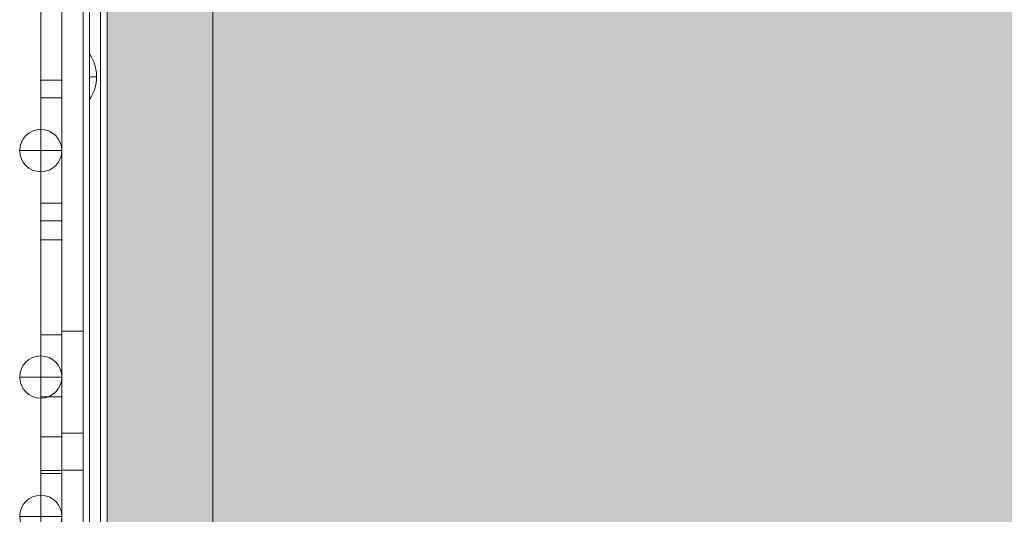
# Model space of a CAD drawing. Units: millimetres. Extents: x 408 to 14745, y -8296 to 73.
# Drawn here: x 11100 to 11380, y -3205 to -3065 of the extents above; entities that cross this region are included whole.
import ezdxf

# ---------------------------------------------------------------- set-up
doc = ezdxf.new("R2010")
doc.units = ezdxf.units.MM
doc.header["$MEASUREMENT"] = 0
for name, color, linetype, lineweight in [('elevate - Level 25', 7, 'Continuous', 0), ('elevate - Level 26', 7, 'Continuous', 0), ('elevate - Level 27', 7, 'Continuous', 0), ('elevate - Level 41', 7, 'Continuous', 0), ('elevate_[ID]_1_[Material]_Unchanged_[Source]_WAMarketing2 - Level 25', 7, 'Continuous', 0), ('Level 8', 18, 'Continuous', 0)]:
    doc.layers.add(name, color=color, linetype=linetype, lineweight=lineweight)

# ---------------------------------------------------------------- blocks, each defined once
blk = doc.blocks.new('From Smart Solid')
at = {"layer": 'elevate_[ID]_1_[Material]_Unchanged_[Source]_WAMarketing2 - Level 25', "color": 250, "linetype": 'Continuous', "lineweight": 13}
for p, q in [((-2.5, -350), (-2.5, 350)), ((2.5, -350), (2.5, 350))]:
    blk.add_line(p, q, dxfattribs=at)
blk = doc.blocks.new('From Smart Solid_7')
at = {"layer": 'elevate_[ID]_1_[Material]_Unchanged_[Source]_WAMarketing2 - Level 25', "color": 250, "linetype": 'Continuous', "lineweight": 13}
for p, q in [((-1, 6.5), (-1, -6.5)), ((1, 0), (-1, 0)), ((-1, 0), (1, 0))]:
    blk.add_line(p, q, dxfattribs=at)
blk.add_arc((-10.56, 0), 11.56, 0, 34.2055, dxfattribs=at)
at = {"layer": 'elevate_[ID]_1_[Material]_Unchanged_[Source]_WAMarketing2 - Level 25', "color": 250, "linetype": 'Continuous', "lineweight": 13, "extrusion": (0, 0, -1)}
blk.add_arc((10.56, 0), 11.56, 180, 214.2055, dxfattribs=at)
blk = doc.blocks.new('From Smart Solid_32')
at = {"layer": 'elevate_[ID]_1_[Material]_Unchanged_[Source]_WAMarketing2 - Level 25', "color": 250, "linetype": 'Continuous', "lineweight": 13}
for p, q in [((-2.5, -350), (-2.5, 350)), ((-2.5, 350), (-2.5, -350)), ((2.5, -350), (2.5, 350)), ((-2.5, -6.5), (-2.5, 6.5))]:
    blk.add_line(p, q, dxfattribs=at)
blk = doc.blocks.new('elevate')
at = {"layer": 'elevate_[ID]_1_[Material]_Unchanged_[Source]_WAMarketing2 - Level 25', "linetype": 'Continuous', "lineweight": 13, "extrusion": (0, 0, -1)}
blk.add_hatch(color=250, dxfattribs=at).paths.add_polyline_path([(-11855.19, -3460.75), (-11855.19, -3430.75), (-11885.19, -3430.75), (-11885.19, -2730.75), (-11855.19, -2730.75), (-11855.19, -2700.75), (-11155.19, -2700.75), (-11155.19, -2730.75), (-11125.19, -2730.75), (-11125.19, -3430.75), (-11155.19, -3430.75), (-11155.19, -3460.75)], flags=0)
at = {"layer": 'elevate_[ID]_1_[Material]_Unchanged_[Source]_WAMarketing2 - Level 25', "color": 250, "linetype": 'Continuous', "lineweight": 13, "flags": 128}
for points in [[(11885.19, -2730.75), (11885.19, -3430.75), (11855.19, -3430.75), (11855.19, -3460.75), (11155.19, -3460.75), (11155.19, -3430.75), (11125.19, -3430.75), (11125.19, -2730.75), (11155.19, -2730.75), (11155.19, -2700.75), (11855.19, -2700.75), (11855.19, -2730.75)], [(11125.19, -3430.75), (11125.19, -2730.75), (11155.19, -2730.75), (11155.19, -3430.75)]]:
    blk.add_lwpolyline(points, close=True, dxfattribs=at)
at = {"layer": 'elevate_[ID]_1_[Material]_Unchanged_[Source]_WAMarketing2 - Level 25', "color": 250, "linetype": 'Continuous', "lineweight": 13, "extrusion": (0, 0, -1)}
blk.add_solid([(-11125.19, -3430.75), (-11125.19, -2730.75), (-11155.19, -3430.75), (-11155.19, -2730.75)], dxfattribs=at)
at = {"layer": 'elevate_[ID]_1_[Material]_Unchanged_[Source]_WAMarketing2 - Level 25', "color": 250, "linetype": 'Continuous', "lineweight": 13}
for name, p in [('From Smart Solid', (11122.69, -3080.75)), ('From Smart Solid_32', (11122.69, -3080.75)), ('From Smart Solid_7', (11121.19, -3080.75))]:
    blk.add_blockref(name, p, dxfattribs=at)
blk = doc.blocks.new('From Smart Solid_47')
at = {"layer": 'elevate - Level 26', "color": 253, "linetype": 'Continuous', "lineweight": 13}
for p, q in [((0, -6), (0, 6)), ((0, 6), (0, -6)), ((6, 0), (-6, 0))]:
    blk.add_line(p, q, dxfattribs=at)
at = {"layer": 'elevate - Level 26', "color": 253, "linetype": 'Continuous', "lineweight": 13, "extrusion": (0, 0, -1)}
blk.add_arc((0, 0), 6, 270, 90, dxfattribs=at)
at = {"layer": 'elevate - Level 26', "color": 253, "linetype": 'Continuous', "lineweight": 13}
blk.add_arc((0, 0), 6, 270, 90, dxfattribs=at)
blk = doc.blocks.new('From Smart Solid_52')
at = {"layer": 'elevate - Level 41', "color": 40, "linetype": 'Continuous', "lineweight": 13}
for p, q in [((3, 91.95), (-3, 91.95)), ((3, 91.95), (-3, 91.95)), ((-3, 52.95), (-3, 91.95)), ((-3, 52.95), (-3, 91.95)), ((3, 52.95), (3, 91.95)), ((3, 52.95), (3, 91.95)), ((3, 64.95), (-3, 64.95)), ((-3, 64.95), (-3, 25.5)), ((-3, 35.95), (-3, 64.95)), ((3, 64.95), (3, 25.5)), ((3, 35.95), (3, 64.95)), ((3, 52.95), (-3, 52.95)), ((3, 52.95), (-3, 52.95)), ((-3, 26.41), (-3, 52.95)), ((-3, 52.95), (-3, 26.41)), ((3, 26.41), (3, 52.95)), ((3, 52.95), (3, 26.41)), ((3, 35.95), (-3, 35.95)), ((-3, -42.95), (-3, 35.95)), ((3, -42.95), (3, 35.95)), ((3, 26.41), (-3, 26.41)), ((3, 26.41), (-3, 26.41)), ((-3, -13.05), (-3, 26.41)), ((-3, -13.05), (-3, 26.41)), ((3, 25.5), (-3, 25.5)), ((-3, -13.95), (-3, 25.5)), ((3, -13.05), (3, 26.41)), ((3, -13.05), (3, 26.41)), ((3, -13.95), (3, 25.5)), ((3, -13.05), (-3, -13.05)), ((3, -13.05), (-3, -13.05)), ((3, -13.05), (-3, -13.05)), ((3, -13.05), (-3, -13.05)), ((-3, -91.95), (-3, -13.05)), ((-3, -52.5), (-3, -13.05)), ((-3, -13.05), (-3, -13.05)), ((3, -13.05), (-3, -13.05)), ((3, -13.95), (-3, -13.95)), ((-3, -13.95), (-3, -71.95)), ((3, -91.95), (3, -13.05)), ((3, -52.5), (3, -13.05)), ((3, -13.05), (3, -13.05)), ((3, -13.95), (3, -71.95)), ((3, -32.77), (-3, -32.77)), ((3, -42.95), (-3, -42.95)), ((-3, -42.95), (-3, -71.95)), ((3, -42.95), (-3, -42.95)), ((3, -42.95), (3, -71.95)), ((3, -52.5), (-3, -52.5)), ((-3, -52.5), (-3, -65.76)), ((3, -52.5), (-3, -52.5)), ((3, -52.5), (3, -65.76)), ((3, -65.76), (-3, -65.76)), ((-3, -65.76), (-3, -91.95)), ((3, -65.76), (3, -91.95)), ((3, -71.95), (-3, -71.95)), ((3, -71.95), (-3, -71.95)), ((3, -71.95), (-3, -71.95)), ((3, -91.95), (-3, -91.95)), ((3, -91.95), (-3, -91.95)), ((-3, -91.95), (-3, -91.95)), ((3, -91.95), (-3, -91.95)), ((3, -91.95), (3, -91.95))]:
    blk.add_line(p, q, dxfattribs=at)
for p in [(-3, 91.95), (3, 91.95), (-3, -13.05), (3, -13.05), (-3, -71.95), (3, -71.95)]:
    blk.add_point(p, dxfattribs=at)
blk = doc.blocks.new('From Smart Solid_55')
at = {"layer": 'elevate - Level 26', "color": 253, "linetype": 'Continuous', "lineweight": 13}
for p, q in [((0, 6), (0, -6)), ((0, -6), (0, 6)), ((6, 0), (-6, 0))]:
    blk.add_line(p, q, dxfattribs=at)
blk.add_arc((0, 0), 6, 90, 270, dxfattribs=at)
at = {"layer": 'elevate - Level 26', "color": 253, "linetype": 'Continuous', "lineweight": 13, "extrusion": (0, 0, -1)}
blk.add_arc((0, 0), 6, 90, 270, dxfattribs=at)
blk = doc.blocks.new('From Smart Solid_56')
at = {"layer": 'elevate - Level 26', "color": 253, "linetype": 'Continuous', "lineweight": 13}
for p, q in [((0, 6), (0, -6)), ((0, -6), (0, 6)), ((6, 0), (-6, 0))]:
    blk.add_line(p, q, dxfattribs=at)
blk.add_arc((0, 0), 6, 90, 270, dxfattribs=at)
at = {"layer": 'elevate - Level 26', "color": 253, "linetype": 'Continuous', "lineweight": 13, "extrusion": (0, 0, -1)}
blk.add_arc((0, 0), 6, 90, 270, dxfattribs=at)
blk = doc.blocks.new('From Smart Solid_57')
at = {"layer": 'elevate - Level 26', "color": 253, "linetype": 'Continuous', "lineweight": 13}
for p, q in [((0, 6), (0, -6)), ((0, -6), (0, 6)), ((6, 0), (-6, 0))]:
    blk.add_line(p, q, dxfattribs=at)
blk.add_arc((0, 0), 6, 90, 270, dxfattribs=at)
at = {"layer": 'elevate - Level 26', "color": 253, "linetype": 'Continuous', "lineweight": 13, "extrusion": (0, 0, -1)}
blk.add_arc((0, 0), 6, 90, 270, dxfattribs=at)
blk = doc.blocks.new('From Smart Solid_62')
at = {"layer": 'elevate - Level 27', "color": 18, "linetype": 'Continuous', "lineweight": 13}
for p, q in [((-3, 67), (-3, 72)), ((-3, 72), (3, 72)), ((3, 72), (-3, 72)), ((-3, 72), (-3, -18)), ((3, 67), (3, 72)), ((3, 72), (3, -18)), ((-3, 67), (3, 67)), ((-3, 37), (-3, 67)), ((3, 67), (3, 37)), ((3, 37), (-3, 37)), ((-3, 32), (-3, 37)), ((3, 32), (3, 37)), ((3, 32), (-3, 32)), ((3, 32), (-3, 32)), ((-3, -18), (-3, 32)), ((3, -18), (3, 32)), ((3, -18), (-3, -18)), ((3, -18), (-3, -18)), ((-3, -67), (-3, -18)), ((-3, -18), (-3, -67)), ((3, -67), (3, -18)), ((3, -18), (3, -67)), ((3, -67), (-3, -67)), ((-3, -72), (-3, -67)), ((-3, -72), (-3, -67)), ((-3, -67), (3, -67)), ((3, -72), (3, -67)), ((3, -72), (3, -67)), ((3, -72), (-3, -72)), ((-3, -72), (3, -72))]:
    blk.add_line(p, q, dxfattribs=at)
for p in [(-3, 72), (3, 72), (-3, 32), (3, 32), (-3, -72), (3, -72)]:
    blk.add_point(p, dxfattribs=at)
blk = doc.blocks.new('From Smart Solid_63')
at = {"layer": 'elevate - Level 27', "color": 18, "linetype": 'Continuous', "lineweight": 13}
for p, q in [((3, 82), (-3, 82)), ((-3, 77), (-3, 82)), ((-3, 77), (-3, 82)), ((-3, 82), (3, 82)), ((3, 77), (3, 82)), ((3, 77), (3, 82)), ((3, 77), (-3, 77)), ((-3, 77), (3, 77)), ((-3, 77), (-3, 8)), ((-3, 8), (-3, 77)), ((3, 77), (3, 8)), ((3, 8), (3, 77)), ((3, 8), (-3, 8)), ((3, 8), (-3, 8)), ((-3, 8), (-3, -42)), ((-3, 8), (-3, -82)), ((3, 8), (3, -42)), ((3, 8), (3, -82)), ((-3, -47), (-3, -42)), ((-3, -42), (3, -42)), ((3, -42), (-3, -42)), ((3, -47), (3, -42)), ((-3, -47), (3, -47)), ((-3, -77), (-3, -47)), ((3, -47), (3, -77)), ((-3, -82), (-3, -77)), ((3, -77), (-3, -77)), ((3, -82), (3, -77)), ((3, -82), (-3, -82)), ((3, -82), (-3, -82))]:
    blk.add_line(p, q, dxfattribs=at)
for p in [(-3, 82), (3, 82), (-3, -42), (3, -42), (-3, -82), (3, -82)]:
    blk.add_point(p, dxfattribs=at)
blk = doc.blocks.new('From Smart Solid_65')
at = {"layer": 'elevate - Level 26', "color": 7, "linetype": 'Continuous', "lineweight": 13}
for p, q in [((-17.5, -344), (-17.5, 344)), ((-17.5, 344), (-17.5, -344)), ((-12.5, 344), (-12.5, -344)), ((-12.5, -344), (-12.5, 344))]:
    blk.add_line(p, q, dxfattribs=at)
blk = doc.blocks.new('From Smart Solid_66')
at = {"layer": 'elevate - Level 25', "color": 156, "linetype": 'Continuous', "lineweight": 13}
for p, q in [((-3, -339), (-3, 339)), ((-3, 339), (-3, -339)), ((3, 339), (3, -339)), ((3, -339), (3, 339)), ((3, -72.38), (-3, -72.38)), ((-3, -101.38), (-3, -72.38)), ((-3, -72.38), (-3, -111.84)), ((3, -101.38), (3, -72.38)), ((3, -72.38), (3, -111.84)), ((3, -101.38), (-3, -101.38)), ((-3, -101.38), (-3, -180.29)), ((3, -101.38), (3, -180.29)), ((3, -111.84), (-3, -111.84)), ((-3, -151.29), (-3, -111.84)), ((3, -151.29), (3, -111.84))]:
    blk.add_line(p, q, dxfattribs=at)
blk = doc.blocks.new('elevate_1')
at = {"layer": 'elevate - Level 25', "color": 156, "linetype": 'Continuous', "lineweight": 13}
blk.add_blockref('From Smart Solid_66', (11115.3175, -3080.7455), dxfattribs=at)
at = {"layer": 'elevate - Level 26', "color": 7, "linetype": 'Continuous', "lineweight": 13}
blk.add_blockref('From Smart Solid_65', (11135.8175, -3080.7905), dxfattribs=at)
at = {"layer": 'elevate - Level 26', "color": 253, "linetype": 'Continuous', "lineweight": 13}
for name, p in [('From Smart Solid_56', (11106.3175, -3101.7455)), ('From Smart Solid_57', (11106.3175, -3101.7455)), ('From Smart Solid_47', (11106.3175, -3166.1295)), ('From Smart Solid_55', (11106.3175, -3205.7455))]:
    blk.add_blockref(name, p, dxfattribs=at)
at = {"layer": 'elevate - Level 27', "color": 18, "linetype": 'Continuous', "lineweight": 13}
for name, p in [('From Smart Solid_63', (11109.3175, -3039.7455)), ('From Smart Solid_62', (11109.3175, -3153.7455))]:
    blk.add_blockref(name, p, dxfattribs=at)
at = {"layer": 'elevate - Level 41', "color": 40, "linetype": 'Continuous', "lineweight": 13}
blk.add_blockref('From Smart Solid_52', (11109.3175, -3219.084), dxfattribs=at)

msp = doc.modelspace()

# ---------------------------------------------------------------- block references
at = {"layer": 'Level 8', "color": 7, "linetype": 'Continuous', "lineweight": 0}
for name in ['elevate', 'elevate_1']:
    msp.add_blockref(name, (0, 0), dxfattribs=at)

doc.saveas('drawing.dxf')
